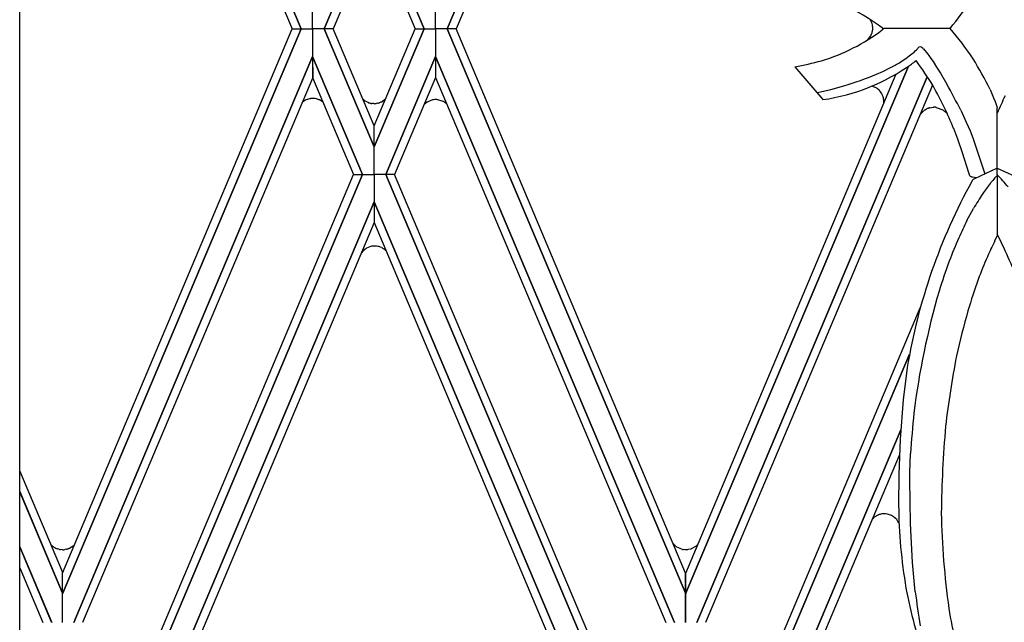
# Model space of a CAD drawing. Units: millimetres. Extents: x 0 to 8410, y 0 to 5940.
# Drawn here: x 2868 to 3051, y 1771 to 1883 of the extents above; entities that cross this region are included whole.
import ezdxf

# ---------------------------------------------------------------- set-up
doc = ezdxf.new("R2010")
doc.units = ezdxf.units.MM
doc.layers.add('YKK_A1', color=4, linetype='Continuous', lineweight=30)

msp = doc.modelspace()

# ---------------------------------------------------------------- linework, layer by layer
at = {"layer": 'YKK_A1', "linetype": 'Continuous', "ltscale": 0.5}
for p, q in [((2867.86, 1331.64), (2867.86, 2391.76)), ((2920.25, 1881.78), (2875.84, 1986.94)), ((2875.84, 1986.94), (2920.26, 1881.78)), ((2991.86, 1986.94), (2947.44, 1881.78)), ((2947.45, 1881.78), (2991.86, 1986.94)), ((2875.85, 1983.05), (2918.6, 1881.78)), ((2991.85, 1983.05), (2949.1, 1881.78)), ((2924.55, 1881.78), (2933.85, 1903.77)), ((2933.85, 1903.77), (2924.55, 1881.78)), ((2943.14, 1881.78), (2933.85, 1903.77)), ((2933.85, 1903.77), (2943.15, 1881.78)), ((2933.85, 1899.86), (2926.21, 1881.78)), ((2933.85, 1899.86), (2941.49, 1881.78)), ((2922.4, 1881.78), (2922.4, 1886.95)), ((2922.4, 1881.78), (2922.4, 1886.95)), ((2945.29, 1881.78), (2945.29, 1886.95)), ((2945.29, 1881.78), (2945.29, 1886.95)), ((3026.56, 1882.78), (3026.52, 1882.9)), ((2920.25, 1881.81), (2875.84, 1776.65)), ((2875.84, 1776.65), (2920.26, 1881.81)), ((2875.85, 1780.54), (2918.6, 1881.81)), ((2918.6, 1881.81), (2920.25, 1881.81)), ((2918.6, 1881.78), (2920.25, 1881.78)), ((2920.26, 1881.81), (2922.4, 1881.81)), ((2920.26, 1881.78), (2922.4, 1881.78)), ((2922.4, 1881.81), (2922.4, 1876.64)), ((2924.55, 1881.81), (2922.4, 1881.81)), ((2922.4, 1881.81), (2922.4, 1876.64)), ((2924.55, 1881.78), (2922.4, 1881.78)), ((2926.21, 1881.81), (2924.55, 1881.81)), ((2924.55, 1881.81), (2933.85, 1859.82)), ((2933.85, 1859.82), (2924.55, 1881.81)), ((2926.21, 1881.78), (2924.55, 1881.78)), ((2933.85, 1863.73), (2926.21, 1881.81)), ((2933.85, 1863.73), (2941.49, 1881.81)), ((2943.14, 1881.81), (2933.85, 1859.82)), ((2933.85, 1859.82), (2943.15, 1881.81)), ((2941.49, 1881.81), (2943.14, 1881.81)), ((2941.49, 1881.78), (2943.14, 1881.78)), ((2943.15, 1881.81), (2945.29, 1881.81)), ((2943.15, 1881.78), (2945.29, 1881.78)), ((2947.44, 1881.81), (2945.29, 1881.81)), ((2945.29, 1881.81), (2945.29, 1876.64)), ((2945.29, 1881.81), (2945.29, 1876.64)), ((2947.44, 1881.78), (2945.29, 1881.78)), ((2991.86, 1776.65), (2947.44, 1881.81)), ((2949.1, 1881.81), (2947.45, 1881.81)), ((2947.45, 1881.81), (2991.86, 1776.65)), ((2949.1, 1881.78), (2947.45, 1881.78)), ((2991.85, 1780.54), (2949.1, 1881.81)), ((3026.46, 1880.79), (3026.53, 1880.97)), ((3026.53, 1880.97), (3026.55, 1881.04)), ((3026.6, 1881.22), (3026.61, 1881.26)), ((3026.68, 1881.8), (3026.68, 1881.84)), ((3028.67, 1881.77), (3028.46, 1881.61)), ((3028.78, 1881.86), (3028.67, 1881.77)), ((3041.07, 1881.86), (3028.81, 1881.86)), ((3025.68, 1879.69), (3025.71, 1879.71)), ((3025.71, 1879.71), (3026.32, 1880.49)), ((3026.32, 1880.49), (3026.37, 1880.59)), ((3026.37, 1880.59), (3026.39, 1880.62)), ((3034.82, 1877.87), (3035.34, 1878.41)), ((3036.12, 1878.04), (3036.93, 1877.08)), ((2877.91, 1771.33), (2922.4, 1876.64)), ((2922.4, 1876.64), (2877.91, 1771.33)), ((2922.4, 1876.64), (2922.41, 1872.75)), ((2931.67, 1854.72), (2922.4, 1876.64)), ((2922.4, 1876.64), (2922.4, 1872.75)), ((2922.4, 1876.64), (2931.67, 1854.72)), ((2936.03, 1854.72), (2945.29, 1876.64)), ((2945.29, 1876.64), (2936.03, 1854.72)), ((2989.79, 1771.33), (2945.29, 1876.64)), ((2945.29, 1876.64), (2945.29, 1872.75)), ((2945.29, 1876.64), (2945.3, 1872.75)), ((2945.29, 1876.64), (2989.79, 1771.33)), ((3031.98, 1875.69), (3033, 1876.37)), ((3036.93, 1877.08), (3037.11, 1876.84)), ((3037.11, 1876.84), (3037.5, 1876.29)), ((3037.5, 1876.29), (3037.92, 1875.69)), ((3037.92, 1875.69), (3038.58, 1874.68)), ((3033.32, 1874.83), (2991.85, 1776.65)), ((2991.85, 1776.65), (3033.32, 1874.83)), ((3012.2, 1874.73), (3017.38, 1868.62)), ((3027.41, 1873.34), (3028.59, 1873.87)), ((3028.59, 1873.87), (3030.14, 1874.63)), ((3038.58, 1874.68), (3039.27, 1873.56)), ((3039.27, 1873.56), (3040.48, 1871.52)), ((2922.41, 1872.75), (2879.55, 1771.33)), ((2922.4, 1872.75), (2930.03, 1854.72)), ((2945.3, 1872.75), (2937.67, 1854.72)), ((2945.29, 1872.75), (2988.14, 1771.33)), ((2991.86, 1780.54), (3031.06, 1873.39)), ((2993.92, 1771.33), (3036.83, 1872.88)), ((3036.83, 1872.88), (2993.92, 1771.33)), ((3037.82, 1871.33), (2995.57, 1771.33)), ((3016.38, 1869.94), (3018.86, 1870.51)), ((3018.86, 1870.51), (3021.32, 1871.19)), ((3027.34, 1870.79), (3026.53, 1871.14)), ((3027.57, 1870.63), (3027.5, 1870.68)), ((3027.87, 1870.37), (3027.57, 1870.63)), ((3028.01, 1870.22), (3027.99, 1870.25)), ((3028.29, 1869.85), (3028.27, 1869.88)), ((3048.54, 1870.51), (3049.19, 1868.95)), ((2920.52, 1868.14), (2920.43, 1868.06)), ((2921.04, 1868.49), (2920.52, 1868.14)), ((2921.45, 1868.67), (2921.37, 1868.64)), ((2921.84, 1868.77), (2921.45, 1868.67)), ((2922.05, 1868.81), (2922.01, 1868.8)), ((2922.3, 1868.83), (2922.05, 1868.81)), ((2922.43, 1868.83), (2922.3, 1868.83)), ((2922.85, 1868.8), (2922.81, 1868.8)), ((2923.12, 1868.75), (2922.85, 1868.8)), ((2923.44, 1868.65), (2923.33, 1868.69)), ((2923.54, 1868.61), (2923.44, 1868.65)), ((2923.68, 1868.56), (2923.54, 1868.61)), ((2924.33, 1868.14), (2923.68, 1868.56)), ((2932.01, 1868.5), (2931.98, 1868.52)), ((2932.04, 1868.48), (2932.01, 1868.5)), ((2932.24, 1868.34), (2932.21, 1868.36)), ((2932.73, 1868.08), (2932.24, 1868.34)), ((2933, 1867.99), (2932.89, 1868.03)), ((2934.84, 1868.03), (2934.77, 1868)), ((2935.25, 1868.2), (2934.84, 1868.03)), ((2935.41, 1868.3), (2935.38, 1868.28)), ((2935.77, 1868.55), (2935.41, 1868.3)), ((2935.93, 1868.7), (2935.91, 1868.67)), ((2935.96, 1868.72), (2935.93, 1868.7)), ((2943.72, 1868.17), (2943.17, 1867.72)), ((2943.82, 1868.23), (2943.72, 1868.17)), ((2944.72, 1868.57), (2943.82, 1868.23)), ((2944.93, 1868.6), (2944.89, 1868.6)), ((2945.18, 1868.62), (2944.93, 1868.6)), ((2945.3, 1868.62), (2945.18, 1868.62)), ((2945.54, 1868.62), (2945.3, 1868.62)), ((2945.73, 1868.59), (2945.69, 1868.6)), ((2946.69, 1868.28), (2945.73, 1868.59)), ((2946.85, 1868.19), (2946.82, 1868.21)), ((2947.21, 1867.94), (2946.85, 1868.19)), ((3028.52, 1869.4), (3028.49, 1869.47)), ((3028.56, 1869.29), (3028.52, 1869.4)), ((3028.74, 1868.53), (3028.73, 1868.57)), ((3028.75, 1867.92), (3028.75, 1868.24)), ((3049.19, 1868.95), (3049.45, 1868.3)), ((3049.45, 1868.3), (3049.78, 1867.32)), ((2933.12, 1867.96), (2933, 1867.99)), ((2933.44, 1867.89), (2933.4, 1867.9)), ((2933.73, 1867.87), (2933.44, 1867.89)), ((2933.86, 1867.86), (2933.73, 1867.87)), ((2934.29, 1867.9), (2934.25, 1867.89)), ((2934.55, 1867.94), (2934.29, 1867.9)), ((2947.38, 1867.79), (2947.35, 1867.82)), ((2947.39, 1867.78), (2947.38, 1867.79)), ((3035.51, 1865.86), (3035.87, 1866.23)), ((3035.87, 1866.23), (3035.92, 1866.28)), ((3035.92, 1866.28), (3035.97, 1866.34)), ((3036.1, 1866.46), (3036.22, 1866.56)), ((3036.22, 1866.56), (3036.27, 1866.6)), ((3036.42, 1866.71), (3036.61, 1866.82)), ((3036.61, 1866.82), (3036.65, 1866.84)), ((3037.09, 1867.04), (3037.12, 1867.05)), ((3037.3, 1867.1), (3037.95, 1867.2)), ((3037.95, 1867.2), (3038.04, 1867.2)), ((3038.04, 1867.2), (3038.08, 1867.2)), ((3038.29, 1867.2), (3038.33, 1867.19)), ((3038.5, 1867.17), (3039.73, 1866.71)), ((3039.73, 1866.71), (3039.86, 1866.62)), ((3040.01, 1866.5), (3040.57, 1865.97)), ((3043.07, 1866.64), (3044.1, 1864.45)), ((3049.78, 1867.32), (3049.85, 1867.05)), ((3049.86, 1854.72), (3049.85, 1867.05)), ((3044.1, 1864.45), (3044.47, 1863.61)), ((2933.85, 1859.82), (2933.85, 1863.73)), ((2933.85, 1859.82), (2933.85, 1863.73)), ((3042.5, 1861.27), (3041.75, 1863.23)), ((3044.47, 1863.61), (3044.8, 1862.81)), ((3044.8, 1862.81), (3045.11, 1862.03)), ((3043.41, 1858.7), (3042.5, 1861.27)), ((3045.11, 1862.03), (3045.37, 1861.3)), ((3045.37, 1861.3), (3047.53, 1854.79)), ((2933.85, 1854.72), (2933.85, 1859.82)), ((2933.85, 1854.72), (2933.85, 1859.82)), ((3049.86, 1854.72), (3049.86, 1859.82)), ((3044.59, 1855.03), (3043.41, 1858.7)), ((3049.86, 1855.86), (3045.62, 1853.91)), ((3049.86, 1855.86), (3054.49, 1853.74)), ((2887.17, 1753.3), (2930.03, 1854.72)), ((2931.67, 1854.72), (2887.18, 1749.42)), ((2887.18, 1749.42), (2931.67, 1854.72)), ((2930.03, 1854.72), (2931.67, 1854.72)), ((2930.03, 1854.72), (2931.67, 1854.72)), ((2931.67, 1854.72), (2933.85, 1854.72)), ((2931.67, 1854.72), (2933.85, 1854.72)), ((2933.85, 1854.72), (2933.84, 1849.62)), ((2936.03, 1854.72), (2933.85, 1854.72)), ((2933.85, 1854.72), (2933.85, 1849.62)), ((2936.03, 1854.72), (2933.85, 1854.72)), ((2937.67, 1854.72), (2936.03, 1854.72)), ((2936.03, 1854.72), (2980.51, 1749.42)), ((2937.67, 1854.72), (2936.03, 1854.72)), ((2980.51, 1749.42), (2936.03, 1854.72)), ((2980.52, 1753.3), (2937.67, 1854.72)), ((3044.78, 1854.45), (3044.59, 1855.03)), ((3045.23, 1854.2), (3045.1, 1854.24)), ((3045.98, 1854.07), (3045.23, 1854.2)), ((3049.86, 1854.72), (3049.85, 1843.22)), ((2933.84, 1849.62), (2889.32, 1744.25)), ((2889.33, 1744.25), (2933.84, 1849.63)), ((2933.84, 1849.63), (2933.85, 1845.74)), ((2933.85, 1849.63), (2933.85, 1845.74)), ((2978.37, 1744.25), (2933.85, 1849.63)), ((2933.85, 1849.62), (2978.37, 1744.25)), ((3044.21, 1846.12), (3045.43, 1848.37)), ((3049.86, 1849.63), (3049.86, 1845.74)), ((2933.85, 1845.74), (2890.98, 1744.25)), ((2933.85, 1845.74), (2976.72, 1744.25)), ((3049.38, 1842.28), (3049.85, 1843.22)), ((3050.51, 1842.28), (3049.85, 1843.62)), ((2932.34, 1840.93), (2931.73, 1840.43)), ((2932.45, 1840.99), (2932.34, 1840.93)), ((2933.35, 1841.33), (2932.45, 1840.99)), ((2933.55, 1841.36), (2933.51, 1841.35)), ((2933.81, 1841.38), (2933.55, 1841.36)), ((2933.93, 1841.38), (2933.81, 1841.38)), ((2934.09, 1841.38), (2933.93, 1841.38)), ((2934.28, 1841.36), (2934.24, 1841.37)), ((2934.55, 1841.32), (2934.28, 1841.36)), ((2934.7, 1841.28), (2934.55, 1841.32)), ((2935.25, 1841.08), (2934.7, 1841.28)), ((2935.48, 1840.95), (2935.45, 1840.97)), ((2935.81, 1840.72), (2935.48, 1840.95)), ((2936.06, 1840.5), (2935.98, 1840.58)), ((2931.73, 1840.43), (2931.48, 1840.13)), ((2936.07, 1840.48), (2936.06, 1840.5)), ((3003.19, 1753.3), (3035.54, 1829.88)), ((3003.19, 1749.42), (3033.54, 1821.26)), ((3033.36, 1820.82), (3003.19, 1749.42)), ((3033.11, 1818.77), (3032.36, 1812.76)), ((3032.36, 1812.76), (3031.8, 1805.43)), ((3005.34, 1744.25), (3031.93, 1807.2)), ((3031.93, 1807.2), (3005.34, 1744.25)), ((3031.8, 1805.43), (3031.55, 1798.85)), ((3031.57, 1802.43), (3013.4, 1759.42)), ((3033.6, 1799.24), (3033.71, 1802.77)), ((2875.84, 1780.8), (2867.86, 1799.58)), ((3031.55, 1798.85), (3031.49, 1793.12)), ((3033.59, 1797.98), (3033.6, 1799.24)), ((3033.69, 1789.75), (3033.59, 1797.98)), ((2867.86, 1795.69), (2875.84, 1776.83)), ((2875.84, 1776.83), (2867.86, 1795.67)), ((3027.6, 1791.3), (3027.51, 1791.26)), ((3027.68, 1791.34), (3027.6, 1791.3)), ((3027.73, 1791.36), (3027.68, 1791.34)), ((3028.6, 1791.57), (3028.55, 1791.56)), ((3028.75, 1791.57), (3028.6, 1791.57)), ((3028.85, 1791.58), (3028.75, 1791.57)), ((3028.97, 1791.57), (3028.85, 1791.58)), ((3029.03, 1791.57), (3028.97, 1791.57)), ((3026.64, 1790.6), (3026.61, 1790.57)), ((3027.08, 1791), (3026.97, 1790.92)), ((3034.08, 1782.54), (3033.69, 1789.75)), ((2873.83, 1785.7), (2873.74, 1785.78)), ((2877.79, 1785.57), (2877.21, 1785.19)), ((2877.96, 1785.71), (2877.93, 1785.69)), ((2877.99, 1785.74), (2877.96, 1785.71)), ((2878.09, 1785.85), (2877.99, 1785.74)), ((2989.64, 1785.89), (2989.61, 1785.92)), ((2989.98, 1785.57), (2989.95, 1785.59)), ((2993.8, 1785.57), (2992.9, 1785.06)), ((2993.96, 1785.71), (2993.93, 1785.69)), ((2994.04, 1785.79), (2993.96, 1785.71)), ((2873.77, 1771.44), (2867.86, 1785.41)), ((2867.86, 1785.41), (2873.82, 1771.33)), ((2874.23, 1785.38), (2874.2, 1785.4)), ((2874.47, 1785.23), (2874.4, 1785.27)), ((2874.54, 1785.2), (2874.47, 1785.23)), ((2874.91, 1785.04), (2874.83, 1785.07)), ((2875.14, 1784.97), (2874.91, 1785.04)), ((2875.47, 1784.91), (2875.43, 1784.92)), ((2875.76, 1784.88), (2875.47, 1784.91)), ((2875.89, 1784.88), (2875.76, 1784.88)), ((2876.31, 1784.91), (2876.27, 1784.91)), ((2876.58, 1784.96), (2876.31, 1784.91)), ((2876.9, 1785.06), (2876.79, 1785.02)), ((2877, 1785.1), (2876.9, 1785.06)), ((2877.21, 1785.19), (2877.17, 1785.17)), ((2990.23, 1785.38), (2990.2, 1785.4)), ((2991.15, 1784.97), (2990.23, 1785.38)), ((2991.47, 1784.91), (2991.43, 1784.92)), ((2991.76, 1784.88), (2991.47, 1784.91)), ((2991.89, 1784.88), (2991.76, 1784.88)), ((2992.12, 1784.89), (2991.89, 1784.88)), ((2992.32, 1784.91), (2992.28, 1784.91)), ((2992.8, 1785.02), (2992.32, 1784.91)), ((2992.9, 1785.06), (2992.8, 1785.02)), ((3034.6, 1777.08), (3034.08, 1782.54)), ((2867.86, 1781.53), (2872.17, 1771.33)), ((2875.84, 1776.83), (2875.84, 1780.8)), ((2875.84, 1776.65), (2875.85, 1780.54)), ((2991.86, 1776.65), (2991.85, 1780.54)), ((2991.85, 1776.65), (2991.86, 1780.54)), ((2875.84, 1771.44), (2875.84, 1776.83)), ((2875.84, 1771.33), (2875.84, 1776.65)), ((2991.85, 1771.33), (2991.85, 1776.65)), ((2991.86, 1771.33), (2991.86, 1776.65))]:
    msp.add_line(p, q, dxfattribs=at)
for centre, radius, start, end in [((2998.23, 1917.88), 55.97, 319.9375, 333.672), ((3005.51, 1851.82), 37.85, 52.2875, 79.8157), ((3023, 1881.61), 3.75, 20.017, 29.1794), ((3023.28, 1881.87), 3.4, 359.4944, 15.5111), ((3006.96, 1909.93), 35.56, 286.6377, 307.2087), ((3022.08, 1882.38), 4.67, 343.33, 345.6218), ((3021.01, 1882.43), 5.72, 348.2437, 350.5354), ((3022.73, 1882.01), 3.96, 352.3763, 356.9594), ((2996.34, 1843.4), 58.99, 33.7815, 40.6892), ((3022.17, 1882.6), 4.65, 334.8651, 337.1568), ((3015.14, 1899.06), 28.92, 310.588, 312.8798), ((3035.49, 1878), 0.431, 54.8472, 110.9921), ((3034.74, 1876.88), 1.79, 51.1796, 55.7627), ((3033.17, 1875.09), 4.17, 47.5631, 49.8549), ((3032.92, 1874.72), 4.6, 46.0779, 48.3696), ((3000.55, 1937), 63.35, 280.597, 285.18), ((3004.69, 1921.06), 52.95, 298.7353, 301.027), ((3015.23, 1900.51), 29.97, 306.3673, 308.6591), ((2999.3, 1922.03), 58.2, 306.4475, 307.5335), ((2980.69, 1836.14), 67.1, 31.4866, 36.3223), ((2986.94, 1839.93), 68.77, 26.4007, 31.8258), ((3012.07, 1905.78), 37.54, 278.123, 305.4941), ((2997.5, 1948.36), 80.77, 287.1524, 291.7354), ((3024.67, 1866.57), 4.99, 55.4267, 57.7184), ((3024.93, 1867.48), 4.12, 42.1586, 44.4504), ((3025.35, 1867.94), 3.5, 33.5916, 40.465), ((3024.09, 1867.27), 4.92, 29.1943, 31.4861), ((2939.84, 1816.78), 112.14, 26.7252, 29.017), ((2919.78, 1804.29), 138.15, 26.8276, 29.1194), ((2922.46, 1865.82), 3.02, 111.04, 117.9134), ((2922.67, 1864.73), 4.13, 99.314, 101.6058), ((2922, 1859.09), 9.75, 85.1769, 87.4687), ((2921.6, 1863.27), 5.69, 72.2514, 74.5431), ((2921.4, 1864.65), 4.56, 49.6683, 50.0338), ((2934.19, 1871.21), 3.48, 224.9292, 230.6409), ((2935, 1872.46), 4.96, 233.4004, 235.6922), ((2934.18, 1871.83), 4.02, 248.8406, 251.1323), ((2933.44, 1871.46), 3.73, 299.0276, 301.3194), ((2932.84, 1872.06), 4.57, 309.8632, 312.155), ((2945.55, 1864.51), 4.14, 99.292, 101.5838), ((2945.12, 1864.76), 3.88, 81.4545, 83.7463), ((2945.01, 1865.02), 3.67, 60.4055, 62.6972), ((3023.31, 1866.99), 5.74, 25.5643, 27.8561), ((3025.03, 1868.07), 3.73, 7.5765, 19.0261), ((3025.06, 1868.22), 3.69, 0.2414, 4.8245), ((3125.92, 1833.35), 82.82, 154.2788, 156.6988), ((2934.76, 1874.96), 7.2, 256.8219, 259.1137), ((2933.43, 1877.6), 9.75, 272.5313, 274.8231), ((2933.16, 1873.42), 5.65, 284.2426, 286.5343), ((2944.28, 1864.43), 4.57, 47.8142, 50.1059), ((3039.16, 1863.04), 4.59, 131.8213, 134.1131), ((3038.97, 1862.9), 4.58, 123.8103, 126.102), ((3038.11, 1864.17), 3.04, 109.7334, 118.8958), ((3038.59, 1862.55), 4.73, 105.752, 108.0438), ((3038.06, 1861.96), 5.24, 87.4882, 89.78), ((3037.92, 1863.07), 4.15, 81.9263, 84.218), ((3036.94, 1862.67), 4.91, 51.1699, 53.4616), ((2941.26, 1821.74), 108.71, 22.4366, 24.7283), ((3139.33, 1801.32), 107.64, 151.0132, 170.6722), ((3045.03, 1854.58), 0.294, 207.9981, 251.0299), ((3045.89, 1856.28), 2.19, 244.1447, 248.7277), ((3046.04, 1853), 1, 114.7331, 151.0132), ((3090.85, 1818.39), 54.66, 138.5093, 140.7464), ((3010.77, 1818.08), 53.53, 39.8398, 43.0856), ((3094.21, 1818.06), 57.51, 142.607, 144.8987), ((3115.16, 1806.68), 81.24, 146.8319, 149.1237), ((3124.19, 1806.1), 89.42, 153.4211, 155.7128), ((3150.16, 1796.61), 117.02, 156.7038, 158.9955), ((2934.06, 1837.28), 4.11, 97.6003, 99.892), ((2933.92, 1837.5), 3.88, 85.1627, 87.4545), ((2932.6, 1836.15), 5.6, 59.4267, 61.7184), ((2932.4, 1836.5), 5.43, 48.7107, 51.0025), ((3121.07, 1806.73), 80.01, 153.6263, 155.9181), ((2931.24, 1785.49), 132.1, 23.1684, 25.4602), ((3152.91, 1794.57), 114.06, 156.8661, 159.1579), ((3178.96, 1788.71), 146.77, 160.1486, 162.4404), ((3190.34, 1784.23), 152.76, 160.5289, 162.8207), ((3178.27, 1792.39), 145.04, 163.7443, 172.9067), ((3253.94, 1772.32), 217.17, 164.7747, 167.0664), ((3204.51, 1789.1), 165.33, 168.9008, 173.4839), ((3222.26, 1790.83), 188.92, 174.0856, 176.3773), ((3241.64, 1789.6), 202.21, 174.8181, 179.4012), ((3128.15, 1794.02), 96.66, 180.532, 189.6944), ((3028.92, 1788.43), 3.16, 116.3845, 125.5469), ((3028.94, 1788.28), 3.31, 100.0907, 111.5403), ((3029.08, 1786.77), 4.82, 96.3015, 98.5933), ((3028.75, 1788.44), 3.14, 25.6617, 84.8147), ((3187.97, 1794.52), 148.55, 181.0817, 187.9552), ((3029.51, 1788.07), 3.83, 139.2539, 141.5564), ((3029.43, 1787.97), 3.83, 129.8308, 136.7042), ((2876.56, 1788.53), 3.94, 223.5897, 224.3479), ((2877.15, 1789.33), 4.93, 227.5588, 229.8505), ((2876.21, 1788.25), 3.5, 230.2648, 234.8479), ((2874.86, 1789.08), 4.57, 309.8632, 312.155), ((2992.57, 1788.53), 3.94, 222.031, 224.3228), ((2994.47, 1790.75), 6.86, 226.4829, 228.7746), ((2994.34, 1791.02), 6.99, 231.3762, 233.6679), ((2990.87, 1789.07), 4.57, 309.9373, 312.2291), ((2876.94, 1789.56), 4.99, 237.0772, 239.3689), ((2876.31, 1788.8), 4.02, 243.8546, 248.4376), ((2876.66, 1791.98), 7.17, 257.7988, 260.0906), ((2875.46, 1794.63), 9.76, 272.5266, 274.8184), ((2875.18, 1790.44), 5.65, 284.2426, 286.5343), ((2875.21, 1789.38), 4.65, 292.6601, 294.9518), ((2992.66, 1791.98), 7.17, 257.7969, 260.0887), ((2991.7, 1788.75), 3.88, 276.2507, 278.5425), ((3159.31, 1802.85), 128.91, 191.2324, 197.397), ((3193.67, 1796.77), 160.28, 187.057, 189.3487), ((3146.98, 1791.69), 107.61, 189.4875, 196.3609)]:
    msp.add_arc(centre, radius, start, end, dxfattribs=at)

doc.saveas('drawing.dxf')
